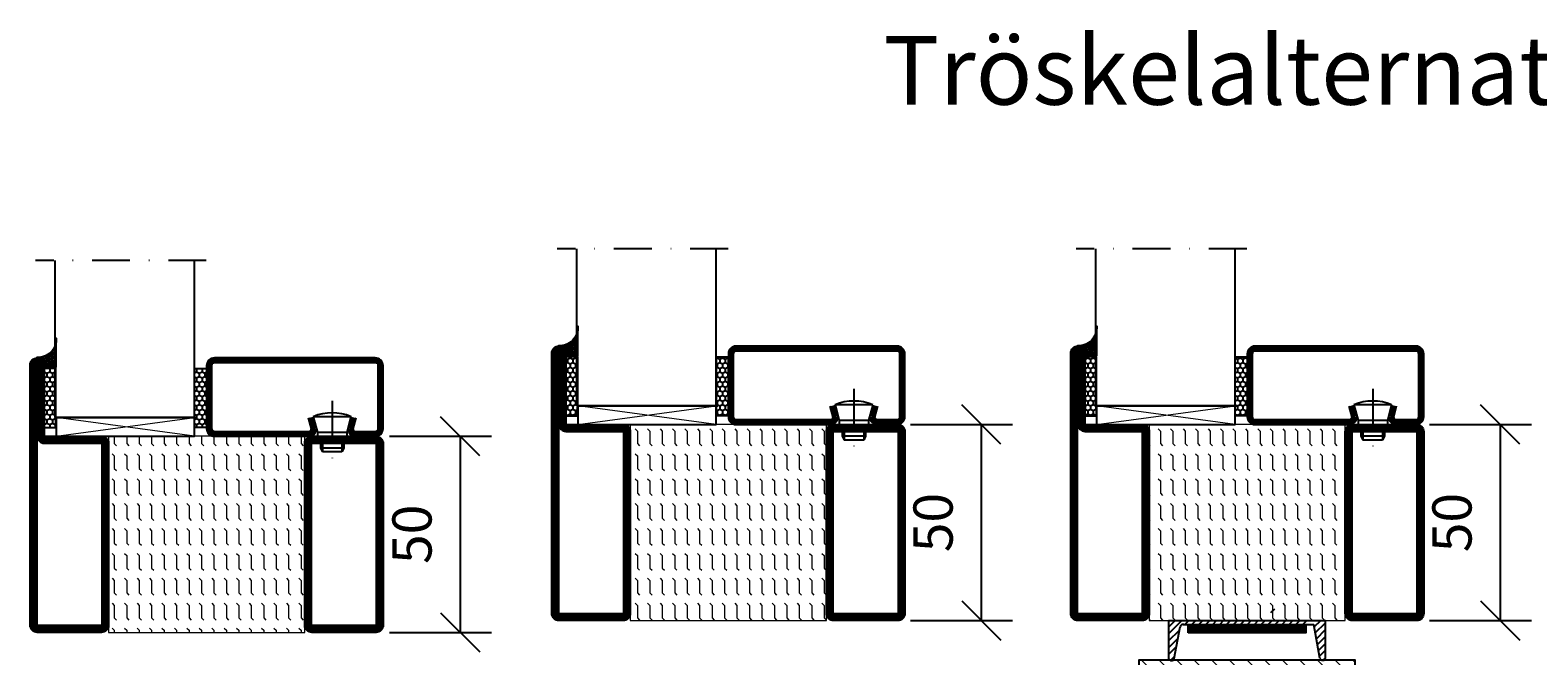
# Model space of a CAD drawing. Units: millimetres. Extents: x 3774 to 5634, y 1544 to 2327.
# Drawn here: x 4924 to 5309, y 2167 to 2327 of the extents above; entities that cross this region are included whole.
import ezdxf

# ---------------------------------------------------------------- set-up
doc = ezdxf.new("R2010")
doc.units = ezdxf.units.MM
doc.header["$LTSCALE"] = 19.36
doc.header["$PDMODE"] = 3
doc.header["$PDSIZE"] = 0.3125
doc.linetypes.add('DASHDOT', pattern=[1, 0.5, -0.25, 0, -0.25])
doc.layers.get('0').update_dxf_attribs({"linetype": 'CONTINUOUS'})
doc.layers.get('Defpoints').update_dxf_attribs({"linetype": 'CONTINUOUS'})
for name, color, linetype in [('CENTRUM', 3, 'DASHDOT'), ('DIM', 4, 'CONTINUOUS'), ('DIMENSION', 2, 'CONTINUOUS'), ('FOGNINGB', 5, 'CONTINUOUS'), ('GLAS_MED_FOGNING', 2, 'CONTINUOUS'), ('ISOLATOR', 2, 'CONTINUOUS'), ('KON', 8, 'CONTINUOUS'), ('KONTUR', 3, 'CONTINUOUS'), ('SPKONTUR', 7, 'CONTINUOUS'), ('STALPROFIL', 1, 'CONTINUOUS')]:
    doc.layers.add(name, color=color, linetype=linetype)
doc.styles.get("Standard").update_dxf_attribs({"font": 'geniso.shx', "width": 0.7, "oblique": 15, "height": 2.5})
doc.dimstyles.new('Gen-Iso', dxfattribs={"dimtxt": 2.5, "dimasz": 2.5, "dimexe": 2, "dimexo": 1, "dimgap": 1.5, "dimtad": 1, "dimtxsty": 'Standard', "dimblk": 'OBLIQUE', "dimcen": 2.5, "dimclrd": 2, "dimclre": 2, "dimclrt": 6, "dimadec": 0, "dimazin": 0, "dimtfac": 1, "dimtmove": 0, "dimatfit": 3, "dimfxl": 1, "dimlwd": -1, "dimlwe": -1, "dimarcsym": 0})

# ---------------------------------------------------------------- blocks, each defined once
blk = doc.blocks.new('_Oblique')
at = {"color": 0, "linetype": 'ByBlock', "lineweight": -2}
blk.add_line((-0.5, -0.5), (0.5, 0.5), dxfattribs=at)
blk = doc.blocks.new('*D137')
at = {"layer": 'Defpoints', "color": 0, "lineweight": 0, "transparency": 16777216}
for p in [(5011.93, 2223.42), (5011.93, 2173.42), (5033.98, 2173.42)]:
    blk.add_point(p, dxfattribs=at)
at = {"layer": 'DIM', "color": 2, "transparency": 16777216}
for p, q in [((5015.93, 2223.42), (5041.98, 2223.42)), ((5033.98, 2223.42), (5033.98, 2173.42)), ((5015.93, 2173.42), (5041.98, 2173.42))]:
    blk.add_line(p, q, dxfattribs=at)
at = {"layer": 'DIM', "color": 2, "transparency": 16777216, "xscale": 10, "yscale": 10, "zscale": 10}
for p, rotation in [((5033.98, 2223.42), 90), ((5033.98, 2173.42), 270)]:
    blk.add_blockref('_Oblique', p, dxfattribs=dict(at, rotation=rotation))
at = {"layer": 'DIM', "color": 6, "lineweight": 0, "transparency": 16777216, "insert": (5022.98, 2198.42), "char_height": 10, "attachment_point": 5, "rotation": 90}
blk.add_mtext('50', dxfattribs=at)
blk = doc.blocks.new('*D138')
at = {"layer": 'Defpoints', "color": 0, "lineweight": 0, "transparency": 16777216}
for p in [(5144.78, 2226.42), (5144.78, 2176.42), (5166.83, 2176.42)]:
    blk.add_point(p, dxfattribs=at)
at = {"layer": 'DIM', "color": 2, "transparency": 16777216}
for p, q in [((5148.78, 2226.42), (5174.83, 2226.42)), ((5166.83, 2226.42), (5166.83, 2176.42)), ((5148.78, 2176.42), (5174.83, 2176.42))]:
    blk.add_line(p, q, dxfattribs=at)
at = {"layer": 'DIM', "color": 2, "transparency": 16777216, "xscale": 10, "yscale": 10, "zscale": 10}
for p, rotation in [((5166.83, 2226.42), 90), ((5166.83, 2176.42), 270)]:
    blk.add_blockref('_Oblique', p, dxfattribs=dict(at, rotation=rotation))
at = {"layer": 'DIM', "color": 6, "lineweight": 0, "transparency": 16777216, "insert": (5155.83, 2201.42), "char_height": 10, "attachment_point": 5, "rotation": 90}
blk.add_mtext('50', dxfattribs=at)
blk = doc.blocks.new('*D143')
at = {"layer": 'Defpoints', "color": 0, "lineweight": 0, "transparency": 16777216}
for p in [(5277.07, 2226.42), (5277.07, 2176.42), (5299.12, 2176.42)]:
    blk.add_point(p, dxfattribs=at)
at = {"layer": 'DIM', "color": 2, "transparency": 16777216}
for p, q in [((5281.07, 2226.42), (5307.12, 2226.42)), ((5299.12, 2226.42), (5299.12, 2176.42)), ((5281.07, 2176.42), (5307.12, 2176.42))]:
    blk.add_line(p, q, dxfattribs=at)
at = {"layer": 'DIM', "color": 2, "transparency": 16777216, "xscale": 10, "yscale": 10, "zscale": 10}
for p, rotation in [((5299.12, 2226.42), 90), ((5299.12, 2176.42), 270)]:
    blk.add_blockref('_Oblique', p, dxfattribs=dict(at, rotation=rotation))
at = {"layer": 'DIM', "color": 6, "lineweight": 0, "transparency": 16777216, "insert": (5288.12, 2201.42), "char_height": 10, "attachment_point": 5, "rotation": 90}
blk.add_mtext('50', dxfattribs=at)
blk = doc.blocks.new('SP40020')
at = {"layer": 'CENTRUM'}
blk.add_line((-13, 34.07), (-13, 18), dxfattribs=at)
at = {"layer": 'GLAS_MED_FOGNING'}
for p, q in [((-8.2, 30), (-17.8, 30)), ((-17.8, 30), (-16.73, 26)), ((-8.2, 30), (-9.27, 26)), ((-9.27, 26), (-16.73, 26)), ((-16.73, 26), (-16.73, 25)), ((-16, 23.5), (-16, 22)), ((-15.5, 23.5), (-15.5, 21)), ((-10.5, 23.5), (-10.5, 21)), ((-10, 23.5), (-10, 22)), ((-9.27, 26), (-9.27, 25)), ((-10, 22), (-16, 22)), ((-16, 22), (-15.5, 21)), ((-10.5, 21), (-15.5, 21)), ((-10, 22), (-10.5, 21))]:
    blk.add_line(p, q, dxfattribs=at)
blk.add_arc((-13, 18.93), 12.07, 66.5445, 113.4555, dxfattribs=at)
blk = doc.blocks.new('*U178')
at = {"layer": 'STALPROFIL'}
h = blk.add_hatch(dxfattribs=at)
h.set_pattern_fill('NET3', color=252, scale=0.25, angle=-90)
h.set_pattern_definition([(270, (-41.975, 104.3988), (0.79375, -2e-15), []), (330, (-41.975, 104.3988), (0.396875, 0.6874077), []), (30, (-41.975, 104.3988), (-0.396875, 0.6874077), [])])
h.paths.add_polyline_path([(-83.35, 24.32, -0.411884), (-88.26, 20.05, -0.383307), (-86.35, 17.5), (-83.35, 17.5)])
h = blk.add_hatch(dxfattribs=at)
h.set_pattern_fill('HONEY', color=252, scale=0.25, angle=-90)
h.set_pattern_definition([(270, (-42.0142, 104.69716), (0.6874077, -1.190625), [0.79375, -1.5875]), (30, (-42.0142, 104.69716), (0.6874077, 1.190625), [0.79375, -1.5875]), (330, (-42.0142, 104.69716), (1.3748153, -3e-09), [-1.5875, 0.79375])])
h.paths.add_polyline_path([(-83.39, 17.2), (-86.39, 17.2), (-86.39, 2.2), (-83.39, 2.2)])
h = blk.add_hatch(dxfattribs=at)
h.set_pattern_fill('HONEY', color=252, scale=0.25, angle=-90)
h.set_pattern_definition([(270, (-43.04466, 104.69716), (0.6874077, -1.190625), [0.79375, -1.5875]), (30, (-43.04466, 104.69716), (0.6874077, 1.190625), [0.79375, -1.5875]), (330, (-43.04466, 104.69716), (1.3748153, -3e-09), [-1.5875, 0.79375])])
h.paths.add_polyline_path([(-45.04, 17.2), (-48.04, 17.2), (-48.04, 2.2), (-45.04, 2.2)])
for p, q in [((-48.07, 4.74), (-48.07, 19.74)), ((-83.58, 4.74), (-47.66, 4.74)), ((-83.17, 4.74), (-47.89, 4.74))]:
    blk.add_line(p, q)
blk.add_lwpolyline([(-83.35, 17.5), (-83.35, 25, -0.455957), (-88.26, 20.05, -0.383307), (-86.35, 17.5)], format="xyb", close=True)
for points in [[(-83.39, 2.2), (-83.39, 17.2), (-86.39, 17.2), (-86.39, 2.2)], [(-48.04, 2.2), (-48.04, 17.2), (-45.04, 17.2), (-45.04, 2.2)]]:
    blk.add_lwpolyline(points, close=True)
at = {"layer": 'CENTRUM'}
blk.add_line((-45.06, 44.74), (-88.58, 44.74), dxfattribs=at)
at = {"layer": 'FOGNINGB'}
for p, q in [((-83.58, 4.74), (-83.58, 44.74)), ((-48.07, 4.74), (-48.07, 44.74)), ((-48.07, 4.74), (-83.17, 4.74))]:
    blk.add_line(p, q, dxfattribs=at)
at = {"layer": 'GLAS_MED_FOGNING'}
blk.add_line((-83.41, 2.51), (-83.41, 4.49), dxfattribs=at)
at = {"layer": 'KON'}
for p, q in [((-83.4, 4.74), (-83.41, 4.74)), ((-83.41, 4.74), (-48.07, 4.74)), ((-83.41, 4.74), (-48.07, 4.74)), ((-48.07, 4.74), (-83.4, 4.74)), ((-48.07, 4.74), (-83.4, 4.74)), ((-48.07, 4.74), (-48.07, 4.74))]:
    blk.add_line(p, q, dxfattribs=at)
at = {"layer": 'SPKONTUR'}
for points in [[(-8.17, 4.94), (-8.98, 1.94, 0.414214), (-6.98, -0.06), (-1.98, -0.06, 0.414214), (0.02, 1.94), (0.02, 17.94, 0.414214), (-1.98, 19.94), (-42.98, 19.94, 0.414214), (-44.98, 17.94), (-44.98, 1.94, 0.414214), (-42.98, -0.06), (-18.98, -0.06, 0.414214), (-16.98, 1.94), (-17.78, 4.94)], [(-6.97, 4.62), (-7.72, 1.82, 0.36588), (-6.98, 1.19), (-1.98, 1.19, 0.414214), (-1.23, 1.94), (-1.23, 17.94, 0.414214), (-1.98, 18.69), (-42.98, 18.69, 0.414214), (-43.73, 17.94), (-43.73, 1.94, 0.414214), (-42.98, 1.19), (-18.98, 1.19, 0.36588), (-18.24, 1.82), (-18.99, 4.62)]]:
    blk.add_lwpolyline(points, format="xyb", dxfattribs=at)
at = {"layer": 'STALPROFIL', "const_width": 1.25}
blk.add_lwpolyline([(-7.57, 4.78), (-8.35, 1.87, 0.398381), (-6.98, 0.57), (-1.98, 0.57, 0.414214), (-0.6, 1.94), (-0.6, 17.94, 0.414214), (-1.98, 19.32), (-42.98, 19.32, 0.414214), (-44.35, 17.94), (-44.35, 1.94, 0.414214), (-42.98, 0.57), (-18.98, 0.57, 0.398381), (-17.6, 1.87), (-18.39, 4.78)], format="xyb", dxfattribs=at)
at = {"layer": 'GLAS_MED_FOGNING', "extrusion": (0, 0, -1), "xscale": -1, "zscale": -1}
blk.add_blockref('SP40020', (-0.02, -25.06), dxfattribs=at)
blk = doc.blocks.new('infästnig 90')
at = {"layer": 'FOGNINGB'}
for p, q in [((-56.5, -11.88), (-45.02, -0.4)), ((-56.5, -6.57), (-50.33, -0.4)), ((-56.5, -1.27), (-55.63, -0.4)), ((-54.32, -15), (-39.72, -0.4)), ((-49.02, -15), (-34.42, -0.4)), ((-43.71, -15), (-29.11, -0.4)), ((-38.41, -15), (-23.81, -0.4)), ((-33.11, -15), (-18.51, -0.4)), ((-27.8, -15), (-13.2, -0.4)), ((-22.5, -15), (-7.9, -0.4)), ((-17.2, -15), (-2.6, -0.4)), ((-11.89, -15), (2.71, -0.4)), ((-6.59, -15), (8.01, -0.4)), ((-1.29, -15), (13.31, -0.4)), ((4.02, -15), (18.62, -0.4)), ((9.32, -15), (23.92, -0.4)), ((14.62, -15), (29.22, -0.4)), ((19.93, -15), (34.53, -0.4)), ((25.23, -15), (39.83, -0.4)), ((30.53, -15), (45.13, -0.4)), ((35.84, -15), (50.44, -0.4)), ((41.14, -15), (55.74, -0.4)), ((46.44, -15), (56.5, -4.94)), ((51.75, -15), (56.5, -10.25))]:
    blk.add_line(p, q, dxfattribs=at)
at = {"layer": 'FOGNINGB', "color": 5, "const_width": 0.8}
blk.add_lwpolyline([(56.5, -0.4), (-56.5, -0.4)], dxfattribs=at)
at = {"layer": 'SPKONTUR'}
blk.add_line((56.5, 0), (-56.5, 0), dxfattribs=at)
blk = doc.blocks.new('Släplist')
at = {"layer": 'DIM', "lineweight": 0}
h = blk.add_hatch(dxfattribs=at)
h.set_pattern_fill('ANSI31', color=256, angle=90)
h.set_pattern_definition([(135, (-27.499, -2.71), (-2.24506, -2.24506), [])])
h.paths.add_polyline_path([(27.5, -13), (27.5, -10), (-27.5, -10), (-27.5, -13)])
at = {"layer": 'GLAS_MED_FOGNING', "color": 2}
for p, q in [((-20, -3.42), (-16.58, 0)), ((-20, -3.42), (-16.58, 0)), ((-20, -1.65), (-18.35, 0)), ((-20, -5.19), (-17.22, -2.41)), ((-20, -5.19), (-17.22, -2.41)), ((-15.81, -1), (-14.81, 0)), ((-14.04, -1), (-13.04, 0)), ((-12.27, -1), (-11.27, 0)), ((-10.51, -1), (-9.51, 0)), ((-8.74, -1), (-7.74, 0)), ((-6.97, -1), (-5.97, 0)), ((-5.2, -1), (-4.2, 0)), ((-3.44, -1), (-2.44, 0)), ((-1.67, -1), (-0.67, 0)), ((0.1, -1), (1.1, 0)), ((1.87, -1), (2.87, 0)), ((3.64, -1), (4.64, 0)), ((5.4, -1), (6.4, 0)), ((7.17, -1), (8.17, 0)), ((8.94, -1), (9.94, 0)), ((10.71, -1), (11.71, 0)), ((12.47, -1), (13.47, 0)), ((14.24, -1), (15.24, 0)), ((17.13, -1.64), (18.78, 0)), ((17.41, -3.14), (20, -0.55)), ((17.41, -3.14), (20, -0.55)), ((17.68, -4.63), (20, -2.31)), ((17.68, -4.63), (20, -2.31)), ((-20, -6.96), (-17.62, -4.57)), ((-20, -6.96), (-17.62, -4.57)), ((-20, -8.65), (-17.99, -6.64)), ((17.95, -6.13), (20, -4.08)), ((17.95, -6.13), (20, -4.08)), ((18.22, -7.62), (20, -5.85)), ((18.22, -7.62), (20, -5.85)), ((18.48, -9.05), (20, -7.54)), ((-19.49, -10.17), (-18.48, -9.15)), ((19.45, -10.12), (20, -9.57))]:
    blk.add_line(p, q, dxfattribs=at)
at = {"layer": 'GLAS_MED_FOGNING', "const_width": 2}
for points in [[(-15, -2.17), (15, -2.17)], [(-15, -2.17), (14.87, -2.17)]]:
    blk.add_lwpolyline(points, dxfattribs=at)
at = {"layer": 'GLAS_MED_FOGNING'}
for points in [[(-15, -3.17), (-15, -1.17), (15, -1.17), (15, -3.17)], [(-27.5, -13), (-27.5, -10), (27.5, -10), (27.5, -13)]]:
    blk.add_lwpolyline(points, close=True, dxfattribs=at)
at = {"layer": 'KONTUR'}
for p, q in [((-20, 0), (-20, -9.65)), ((-20, 0), (20, 0)), ((20, -9.65), (20, 0)), ((-20, 0), (-20, -9.65)), ((-18.54, -9.67), (-17.08, -1.62)), ((-18.54, -9.67), (-17.08, -1.62)), ((-16.37, -1), (17.02, -1)), ((18.59, -9.61), (17.02, -1)), ((18.59, -9.61), (17.02, -1)), ((20, -9.65), (20, 0))]:
    blk.add_line(p, q, dxfattribs=at)
for centre, radius, start, end in [((-16.23, -1.88), 0.891, 80.9406, 162.727), ((-19.27, -9.44), 0.762, 196.0208, 342.2512), ((19.31, -9.37), 0.762, 197.9411, 344.1716)]:
    blk.add_arc(centre, radius, start, end, dxfattribs=at)
at = {"color": 2, "linetype": 'Continuous', "lineweight": 200}
blk.add_blockref('infästnig 90', (0, -13), dxfattribs=at)
blk = doc.blocks.new('5020')
at = {"layer": 'SPKONTUR'}
for points in [[(-13.2, 0, -0.4142136), (-15, 1.8), (-15, 18.2, -0.4142136), (-13.2, 20), (33.2, 20, -0.4142136), (35, 18.2), (35, 1.8, -0.4142136), (33.2, 0)], [(-13.2, 1.75, -0.4142136), (-13.25, 1.8), (-13.25, 18.2, -0.4142136), (-13.2, 18.25), (33.2, 18.25, -0.4142136), (33.25, 18.2), (33.25, 1.8, -0.4142136), (33.2, 1.75)]]:
    blk.add_lwpolyline(points, format="xyb", close=True, dxfattribs=at)
at = {"layer": 'STALPROFIL', "const_width": 1.75}
blk.add_lwpolyline([(-13.2, 0.875, -0.4142136), (-14.125, 1.8), (-14.125, 18.2, -0.4142136), (-13.2, 19.125), (33.2, 19.125, -0.4142136), (34.125, 18.2), (34.125, 1.8, -0.4142136), (33.2, 0.875)], format="xyb", close=True, dxfattribs=at)
blk = doc.blocks.new('5021')
at = {"layer": 'SPKONTUR'}
for points in [[(-15, -16.4), (-15, -1.8, -0.414214), (-13.2, 0), (33.2, 0, -0.414214), (35, -1.8), (35, -18.2, -0.414214), (33.2, -20), (-33.2, -20, -0.414214), (-35, -18.2), (-35, -18.2, -0.414214), (-33.2, -16.4)], [(-13.25, -16.4), (-13.25, -1.8, -0.414214), (-13.2, -1.75), (33.2, -1.75, -0.414214), (33.25, -1.8), (33.25, -18.2, -0.414214), (33.2, -18.25), (-33.2, -18.25, -0.413618), (-33.25, -18.2, -0.413579), (-33.2, -18.15), (-15, -18.15, 0.414214)]]:
    blk.add_lwpolyline(points, format="xyb", close=True, dxfattribs=at)
at = {"layer": 'STALPROFIL', "const_width": 1.75}
blk.add_lwpolyline([(-14.13, -16.4), (-14.13, -1.8, -0.414214), (-13.2, -0.87), (33.2, -0.87, -0.414214), (34.12, -1.8), (34.12, -18.2, -0.414214), (33.2, -19.12), (-33.2, -19.12, -0.414214), (-34.13, -18.2, -0.414214), (-33.2, -17.27), (-15, -17.27, 0.414214)], format="xyb", close=True, dxfattribs=at)
blk = doc.blocks.new('*U230')
at = {"layer": 'ISOLATOR', "lineweight": 0}
h = blk.add_hatch(dxfattribs=at)
h.set_pattern_fill('FLEX', color=256, scale=0.5, angle=-90, style=0)
h.set_pattern_definition([(270, (-1020.0312, -220), (3.175, -7e-16), [3.175, -3.175]), (315, (-1020.0312, -223.175), (3.175, -9e-16), [0.79375, -2.902628, 0.79375, -4.490128])])
h.paths.add_polyline_path([(-70, -25), (-20, -25), (-20, 25), (-70, 25)])
blk.add_lwpolyline([(-70, 25), (-70, -25), (-20, -25), (-20, 25)], close=True, dxfattribs=at)
at = {"lineweight": 0, "rotation": 270}
for name, p in [('5021', (-70, 10)), ('5020', (-20, 10))]:
    blk.add_blockref(name, p, dxfattribs=at)

msp = doc.modelspace()

# ---------------------------------------------------------------- linework, layer by layer
at = {"layer": 'GLAS_MED_FOGNING', "lineweight": 0}
for p, q in [((5063.949, 2226.425), (5099.28, 2231.225)), ((5099.28, 2226.425), (5063.949, 2231.225)), ((5196.239, 2226.425), (5231.57, 2231.225)), ((5231.57, 2226.425), (5196.239, 2231.225)), ((4930.942, 2223.419), (4966.273, 2228.22)), ((4966.273, 2223.419), (4930.942, 2228.22))]:
    msp.add_line(p, q, dxfattribs=at)
at = {"layer": 'GLAS_MED_FOGNING', "color": 2}
msp.add_line((5240.646, 2178.442), (5241.646, 2179.442), dxfattribs=at)
at = {"layer": 'GLAS_MED_FOGNING'}
for points in [[(5063.949, 2226.425), (5099.28, 2226.425), (5099.28, 2231.225), (5063.949, 2231.225)], [(5196.239, 2226.425), (5231.57, 2226.425), (5231.57, 2231.225), (5196.239, 2231.225)], [(4930.942, 2223.419), (4966.273, 2223.419), (4966.273, 2228.22), (4930.942, 2228.22)]]:
    msp.add_lwpolyline(points, close=True, dxfattribs=at)

# ---------------------------------------------------------------- block references
at = {"lineweight": 0}
for name, p in [('*U178', (5014.318, 2223.479)), ('*U178', (5147.325, 2226.484)), ('*U178', (5279.615, 2226.484)), ('*U230', (5147.348, 2201.425)), ('*U230', (5279.637, 2201.425)), ('*U230', (5014.34, 2198.419))]:
    msp.add_blockref(name, p, dxfattribs=at)
at = {"layer": 'DIMENSION', "lineweight": 0}
msp.add_blockref('Släplist', (5234.575, 2176.425), dxfattribs=at)

# ---------------------------------------------------------------- texts
at = {"layer": 'DIMENSION', "lineweight": 0, "insert": (5141.844, 2325.506), "char_height": 17.5, "width": 317.31311, "attachment_point": 1}
msp.add_mtext('\\A1;Tröskelalternativ', dxfattribs=at)

# ---------------------------------------------------------------- dimensions: what is measured, and where the dimension line sits
at = {"layer": 'DIM', "lineweight": 0}
for base, p1, p2, picture, middle in [((5166.826, 2176.425), (5144.777, 2226.425), (5144.777, 2176.425), '*D138', (5166.826, 2201.425)), ((5299.115, 2176.425), (5277.067, 2226.425), (5277.067, 2176.425), '*D143', (5299.115, 2201.425)), ((5033.978, 2173.425), (5011.93, 2223.425), (5011.93, 2173.425), '*D137', (5033.978, 2198.425))]:
    dim = msp.add_linear_dim(base=base, p1=p1, p2=p2, angle=270, dimstyle='Gen-Iso', dxfattribs=at)
    dim.commit()
    dim.dimension.update_dxf_attribs({"geometry": picture, "text_midpoint": middle, "dimtype": 160})

doc.saveas('drawing.dxf')
